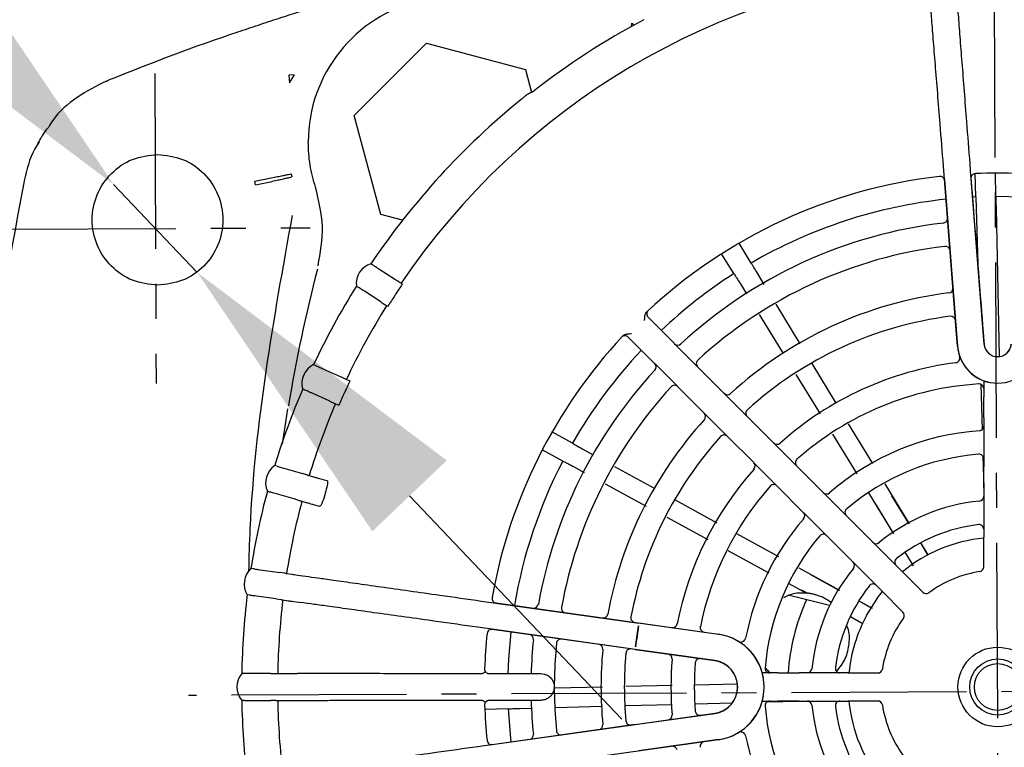
# Model space of a CAD drawing. Units: inches. Extents: x -1 to 2099, y -9 to 2961.
# Drawn here: x 1627 to 1732, y 2479 to 2556 of the extents above; entities that cross this region are included whole.
import ezdxf

# ---------------------------------------------------------------- set-up
doc = ezdxf.new("R2010")
doc.units = ezdxf.units.IN
doc.header["$MEASUREMENT"] = 0
doc.linetypes.add('CENTER', pattern=[2, 1.25, -0.25, 0.25, -0.25])
doc.layers.add('Centre', color=1, linetype='CENTER')
doc.layers.add('Dimension', color=44, linetype='Continuous')
doc.styles.get("Standard").update_dxf_attribs({"font": 'arial.ttf'})
doc.dimstyles.new('ISO-25', dxfattribs={"dimtxt": 2.5, "dimasz": 2.5, "dimexe": 1.25, "dimexo": 0.625, "dimtad": 1, "dimtxsty": 'Standard', "dimcen": 2.5, "dimadec": 0, "dimazin": 0, "dimtfac": 1, "dimtmove": 0, "dimatfit": 3, "dimfxl": 0, "dimarcsym": 0})

# ---------------------------------------------------------------- blocks, each defined once
blk = doc.blocks.new('*D15')
at = {"layer": 'Defpoints', "color": 0, "transparency": 16777216}
for p in [(1640.8, 2661.67), (1641.31, 2550.72), (1821.31, 2551.55)]:
    blk.add_point(p, dxfattribs=at)
at = {"layer": 'Dimension', "color": 0, "lineweight": -2, "transparency": 16777216}
for p, q in [((1821.26, 2561.55), (1820.75, 2672.5)), ((1641.26, 2560.72), (1640.75, 2671.67)), ((1673.8, 2661.82), (1707.81, 2661.98)), ((1787.79, 2662.35), (1760.94, 2662.23))]:
    blk.add_line(p, q, dxfattribs=at)
at = {"layer": 'Dimension', "color": 0, "transparency": 16777216}
for points in [[(1787.77, 2667.85), (1787.82, 2656.85), (1820.79, 2662.5)], [(1673.77, 2667.32), (1673.82, 2656.32), (1640.8, 2661.67)]]:
    blk.add_solid(points, dxfattribs=at)
at = {"layer": 'Dimension', "color": 0, "transparency": 16777216, "insert": (1734.38, 2662.1), "char_height": 25, "attachment_point": 5}
blk.add_mtext('G', dxfattribs=at)
blk = doc.blocks.new('*D14')
at = {"layer": 'Defpoints', "color": 0, "transparency": 16777216}
for p in [(1636.91, 2538.85), (1645.87, 2529.43)]:
    blk.add_point(p, dxfattribs=at)
at = {"layer": 'Dimension', "color": 0, "lineweight": -2, "transparency": 16777216}
for p, q in [((1513.4, 2586.66), (1591.41, 2586.66)), ((1591.41, 2586.66), (1614.16, 2562.76)), ((1645.87, 2529.43), (1636.91, 2538.85)), ((1668.61, 2505.52), (1691.36, 2481.61))]:
    blk.add_line(p, q, dxfattribs=at)
at = {"layer": 'Dimension', "color": 0, "transparency": 16777216}
for points in [[(1618.15, 2566.55), (1610.18, 2558.96), (1636.91, 2538.85)], [(1672.6, 2509.31), (1664.63, 2501.73), (1645.87, 2529.43)]]:
    blk.add_solid(points, dxfattribs=at)
at = {"layer": 'Dimension', "color": 0, "transparency": 16777216, "insert": (1544.91, 2615.13), "char_height": 25, "attachment_point": 5}
blk.add_mtext('∅13', dxfattribs=at)

msp = doc.modelspace()

# ---------------------------------------------------------------- linework, layer by layer
at = {"color": 7, "linetype": 'Continuous', "lineweight": 25}
for p, q in [((1692.39, 2555.77), (1692.44, 2556.13)), ((1692.44, 2556.13), (1692.59, 2555.89)), ((1662.68, 2546.24), (1670.44, 2553.99)), ((1670.44, 2553.99), (1681.04, 2551.15)), ((1681.04, 2551.15), (1681.69, 2548.71)), ((1656.26, 2550.6), (1655.69, 2550.56)), ((1655.69, 2550.56), (1655.75, 2549.72)), ((1655.75, 2549.72), (1656.27, 2550.6)), ((1665.52, 2535.64), (1662.68, 2546.24)), ((1725.81, 2540.82), (1725.81, 2540.84)), ((1727.22, 2522.83), (1725.81, 2540.82)), ((1728.63, 2541.06), (1728.63, 2541.04)), ((1728.63, 2541.04), (1728.68, 2540.33)), ((1728.68, 2540.33), (1728.75, 2539.47)), ((1627.33, 2539.23), (1627.28, 2539.01)), ((1652.1, 2538.8), (1652.02, 2539.21)), ((1655.94, 2539.98), (1656.01, 2539.65)), ((1725.91, 2539.37), (1727.21, 2522.83)), ((1725.93, 2539.25), (1727.31, 2521.54)), ((1728.75, 2539.47), (1730.04, 2523.06)), ((1729.27, 2537.51), (1729.21, 2540.01)), ((1731.44, 2537.56), (1731.38, 2540.06)), ((1729.27, 2537.51), (1728.92, 2537.49)), ((1734.32, 2537.49), (1731.44, 2537.56)), ((1729.32, 2536.23), (1729.48, 2530.35)), ((1731.45, 2536.28), (1731.79, 2520.43)), ((1667.85, 2535.02), (1665.52, 2535.64)), ((1705.22, 2530.44), (1703.92, 2532.58)), ((1703.36, 2529.31), (1702.05, 2531.44)), ((1658.81, 2530.13), (1658.81, 2530.13)), ((1665.32, 2529.82), (1665.32, 2529.81)), ((1665.32, 2529.81), (1667.09, 2528.67)), ((1667.09, 2528.67), (1667.09, 2528.67)), ((1705.86, 2529.34), (1706.57, 2528.16)), ((1704.05, 2528.23), (1704.7, 2527.16)), ((1665.53, 2526.27), (1663.77, 2527.42)), ((1663.77, 2527.42), (1663.77, 2527.42)), ((1665.54, 2526.27), (1665.53, 2526.27)), ((1707.87, 2526.02), (1710.44, 2521.79)), ((1694.17, 2524.63), (1696.38, 2522.42)), ((1706.08, 2524.92), (1708.63, 2520.75)), ((1694.26, 2520.29), (1692.04, 2522.51)), ((1697.61, 2521.19), (1696.38, 2522.42)), ((1727.31, 2521.54), (1727.21, 2522.83)), ((1727.33, 2521.54), (1727.22, 2522.83)), ((1730.04, 2523.06), (1730.15, 2521.76)), ((1698.86, 2519.94), (1697.61, 2521.19)), ((1730.16, 2521.76), (1730.15, 2521.76)), ((1694.26, 2520.29), (1695.49, 2519.07)), ((1658.6, 2519.44), (1658.33, 2519.56)), ((1659.25, 2519.15), (1659.26, 2519.15)), ((1659.26, 2519.15), (1661.18, 2518.28)), ((1695.49, 2519.07), (1696.74, 2517.82)), ((1700.08, 2518.71), (1698.86, 2519.94)), ((1711.72, 2519.68), (1714.29, 2515.43)), ((1661.18, 2518.28), (1661.18, 2518.28)), ((1661.68, 2518.06), (1661.18, 2518.28)), ((1661.84, 2517.99), (1662.21, 2517.82)), ((1700.08, 2518.71), (1701.69, 2517.11)), ((1710, 2518.52), (1712.59, 2514.29)), ((1657.43, 2516.84), (1657.16, 2516.96)), ((1662.21, 2517.82), (1662.21, 2517.82)), ((1696.74, 2517.82), (1697.96, 2516.59)), ((1702.92, 2515.88), (1701.69, 2517.11)), ((1729.82, 2517.45), (1729.95, 2512.63)), ((1730.12, 2517.83), (1730.12, 2516.13)), ((1658.09, 2516.54), (1658.08, 2516.54)), ((1660.01, 2515.68), (1658.09, 2516.54)), ((1699.57, 2514.99), (1697.96, 2516.59)), ((1704.17, 2514.63), (1702.92, 2515.88)), ((1730.12, 2513.86), (1730.12, 2516.13)), ((1654.99, 2511.04), (1655.57, 2514.84)), ((1655.57, 2514.84), (1655.57, 2514.84)), ((1660.01, 2515.68), (1660.5, 2515.45)), ((1660.01, 2515.68), (1660.01, 2515.68)), ((1660.67, 2515.38), (1661.04, 2515.21)), ((1661.04, 2515.21), (1661.04, 2515.21)), ((1699.57, 2514.99), (1700.79, 2513.76)), ((1705.39, 2513.41), (1704.17, 2514.63)), ((1730.12, 2513.86), (1730.12, 2512.12)), ((1700.79, 2513.76), (1702.05, 2512.51)), ((1705.39, 2513.41), (1707, 2511.8)), ((1715.62, 2513.23), (1718.2, 2508.99)), ((1686.06, 2511.16), (1683.87, 2512.36)), ((1702.05, 2512.51), (1703.27, 2511.28)), ((1708.23, 2510.57), (1707, 2511.8)), ((1713.93, 2512.12), (1716.54, 2507.86)), ((1730.12, 2512.12), (1730.12, 2510.35)), ((1704.88, 2509.68), (1703.27, 2511.28)), ((1685.02, 2509.25), (1682.82, 2510.45)), ((1687.18, 2510.53), (1688.27, 2509.92)), ((1704.88, 2509.68), (1706.1, 2508.45)), ((1709.48, 2509.32), (1708.23, 2510.57)), ((1730.03, 2509.75), (1730.12, 2506.39)), ((1730.12, 2510.35), (1730.12, 2508.61)), ((1654.44, 2508.68), (1654.16, 2508.76)), ((1686.16, 2508.66), (1687.33, 2508.02)), ((1690.56, 2508.67), (1694.89, 2506.29)), ((1710.71, 2508.09), (1709.48, 2509.32)), ((1730.12, 2506.33), (1730.12, 2508.61)), ((1655.13, 2508.48), (1655.14, 2508.48)), ((1655.14, 2508.48), (1657.16, 2507.9)), ((1657.16, 2507.9), (1657.16, 2507.9)), ((1657.68, 2507.75), (1657.16, 2507.9)), ((1657.86, 2507.7), (1658.43, 2507.53)), ((1706.1, 2508.45), (1707.36, 2507.2)), ((1710.71, 2508.09), (1712.32, 2506.48)), ((1730.12, 2507.65), (1730.1, 2508.4)), ((1659.77, 2507.15), (1659.77, 2507.15)), ((1689.58, 2506.8), (1693.97, 2504.42)), ((1707.36, 2507.2), (1708.58, 2505.97)), ((1713.54, 2505.26), (1712.32, 2506.48)), ((1719.52, 2506.81), (1722.13, 2502.51)), ((1653.65, 2505.93), (1653.37, 2506.01)), ((1656.37, 2505.15), (1654.35, 2505.73)), ((1654.35, 2505.73), (1654.35, 2505.73)), ((1659.57, 2505.82), (1659.52, 2505.64)), ((1710.19, 2504.36), (1708.58, 2505.97)), ((1717.78, 2505.83), (1720.46, 2501.47)), ((1720.26, 2505.51), (1722.03, 2502.62)), ((1730.12, 2506.33), (1730.12, 2504.6)), ((1656.38, 2505.15), (1656.37, 2505.15)), ((1656.38, 2505.15), (1656.9, 2505)), ((1657.07, 2504.95), (1657.64, 2504.79)), ((1658.98, 2504.4), (1658.98, 2504.4)), ((1697.08, 2505.09), (1701.53, 2502.64)), ((1710.19, 2504.36), (1711.42, 2503.14)), ((1714.8, 2504), (1713.54, 2505.26)), ((1720.4, 2501.62), (1718.63, 2504.52)), ((1730.12, 2504.6), (1730.12, 2502.81)), ((1696.17, 2503.23), (1700.56, 2500.85)), ((1716.02, 2502.78), (1714.8, 2504)), ((1711.42, 2503.14), (1712.68, 2501.88)), ((1716.02, 2502.78), (1717.64, 2501.16)), ((1730.12, 2502.81), (1730.12, 2501.08)), ((1703.63, 2501.49), (1708.13, 2499.02)), ((1712.68, 2501.88), (1713.9, 2500.66)), ((1718.86, 2499.94), (1717.64, 2501.16)), ((1715.52, 2499.04), (1713.9, 2500.66)), ((1723.34, 2500.48), (1724.12, 2499.2)), ((1723.43, 2500.37), (1724.14, 2499.19)), ((1730.12, 2497.91), (1730.12, 2501.08)), ((1702.72, 2499.67), (1707.11, 2497.29)), ((1715.52, 2499.04), (1716.74, 2497.82)), ((1720.13, 2498.67), (1718.86, 2499.94)), ((1722.48, 2498.2), (1721.7, 2499.48)), ((1721.74, 2499.37), (1722.56, 2498.04)), ((1721.35, 2497.45), (1720.13, 2498.67)), ((1651.91, 2497.71), (1651.62, 2497.75)), ((1652.62, 2497.61), (1652.62, 2497.6)), ((1652.62, 2497.6), (1654.7, 2497.31)), ((1654.7, 2497.31), (1654.71, 2497.31)), ((1655.25, 2497.24), (1654.71, 2497.31)), ((1655.42, 2497.21), (1656.02, 2497.13)), ((1710.3, 2497.83), (1714.68, 2495.42)), ((1711.56, 2497.1), (1714.54, 2495.47)), ((1716.74, 2497.82), (1718.01, 2496.55)), ((1721.35, 2497.45), (1723.59, 2495.21)), ((1709.23, 2496.14), (1711.14, 2495.11)), ((1718.01, 2496.55), (1719.23, 2495.33)), ((1651.51, 2494.88), (1651.22, 2494.92)), ((1654.31, 2494.49), (1652.22, 2494.78)), ((1652.22, 2494.78), (1652.22, 2494.78)), ((1713.62, 2493.8), (1709.16, 2494.88)), ((1711.22, 2495.1), (1710.64, 2495.42)), ((1721.47, 2493.08), (1719.23, 2495.33)), ((1654.31, 2494.48), (1654.31, 2494.49)), ((1654.31, 2494.48), (1654.85, 2494.41)), ((1655.03, 2494.38), (1655.62, 2494.3)), ((1676.3, 2494.26), (1676.32, 2494.26)), ((1676.32, 2494.26), (1693.19, 2491.89)), ((1677.88, 2494.06), (1701.71, 2490.71)), ((1716.74, 2494.27), (1718.05, 2493.55)), ((1716.89, 2494.21), (1718.16, 2493.51)), ((1692.83, 2489.36), (1693.15, 2491.62)), ((1701.71, 2490.69), (1693.19, 2491.89)), ((1717.14, 2491.87), (1715.82, 2492.59)), ((1715.91, 2492.52), (1717.13, 2491.86)), ((1675.92, 2491.46), (1675.9, 2491.46)), ((1676.63, 2491.36), (1675.92, 2491.46)), ((1677.48, 2491.24), (1676.63, 2491.36)), ((1692.8, 2489.09), (1677.48, 2491.24)), ((1692.8, 2489.07), (1677.48, 2491.23)), ((1692.8, 2489.09), (1701.31, 2487.89)), ((1701.31, 2487.88), (1692.8, 2489.07)), ((1701.31, 2487.89), (1701.31, 2487.88)), ((1650.92, 2486.49), (1650.63, 2486.49)), ((1650.92, 2486.49), (1650.94, 2486.49)), ((1651.65, 2486.49), (1651.64, 2486.49)), ((1653.75, 2486.49), (1651.65, 2486.49)), ((1653.75, 2486.49), (1653.75, 2486.49)), ((1653.75, 2486.49), (1654.29, 2486.49)), ((1654.29, 2486.49), (1654.47, 2486.49)), ((1654.47, 2486.49), (1655.07, 2486.49)), ((1655.07, 2486.49), (1656.58, 2486.49)), ((1675.57, 2486.48), (1675.56, 2486.48)), ((1676.29, 2486.48), (1675.57, 2486.48)), ((1677.15, 2486.49), (1682.69, 2486.49)), ((1708.06, 2486.56), (1706.41, 2486.56)), ((1708.06, 2486.56), (1710.35, 2486.56)), ((1712.08, 2486.56), (1710.35, 2486.56)), ((1713.87, 2486.56), (1712.08, 2486.56)), ((1715.6, 2486.56), (1713.87, 2486.56)), ((1715.6, 2486.56), (1718.77, 2486.56)), ((1699.22, 2485.3), (1703.71, 2485.4)), ((1684.2, 2484.98), (1689.29, 2485.09)), ((1691.78, 2485.14), (1696.74, 2485.25)), ((1650.92, 2483.63), (1650.63, 2483.63)), ((1650.92, 2483.63), (1650.94, 2483.63)), ((1651.64, 2483.63), (1651.65, 2483.63)), ((1651.65, 2483.63), (1653.75, 2483.63)), ((1654.29, 2483.63), (1653.75, 2483.63)), ((1653.75, 2483.63), (1653.75, 2483.63)), ((1654.29, 2483.63), (1654.47, 2483.63)), ((1654.47, 2483.63), (1655.07, 2483.63)), ((1655.07, 2483.63), (1656.58, 2483.63)), ((1675.56, 2483.65), (1675.57, 2483.65)), ((1675.57, 2483.65), (1676.29, 2483.65)), ((1682.69, 2483.63), (1677.15, 2483.63)), ((1691.78, 2483.07), (1696.74, 2483.2)), ((1699.22, 2483.27), (1703.2, 2483.37)), ((1706.41, 2483.56), (1708.06, 2483.56)), ((1706.93, 2483.47), (1710.29, 2483.56)), ((1710.35, 2483.56), (1708.06, 2483.56)), ((1709.03, 2483.56), (1708.27, 2483.54)), ((1710.35, 2483.56), (1712.08, 2483.56)), ((1712.08, 2483.56), (1713.87, 2483.56)), ((1713.87, 2483.56), (1715.6, 2483.56)), ((1718.77, 2483.56), (1715.6, 2483.56)), ((1679.17, 2482.71), (1676.67, 2482.65)), ((1680.45, 2482.77), (1681.69, 2482.8)), ((1684.2, 2482.87), (1689.3, 2483)), ((1692.8, 2481.05), (1701.31, 2482.25)), ((1692.8, 2481.03), (1701.31, 2482.23)), ((1701.31, 2482.23), (1701.31, 2482.25)), ((1677.48, 2478.9), (1692.8, 2481.05)), ((1692.8, 2481.03), (1677.48, 2478.88)), ((1701.71, 2479.41), (1677.88, 2476.07)), ((1701.7, 2479.43), (1693.19, 2478.23)), ((1675.92, 2478.66), (1675.9, 2478.66)), ((1676.63, 2478.76), (1675.92, 2478.66)), ((1677.48, 2478.88), (1676.63, 2478.76))]:
    msp.add_line(p, q, dxfattribs=at)
at = {"color": 7, "linetype": 'Continuous', "lineweight": 25, "flags": 128}
for points in [[(1664.72, 2530.21), (1664.65, 2530.25), (1664.47, 2530.37)], [(1662.92, 2527.97), (1662.98, 2527.93), (1663.16, 2527.81)], [(1667.7, 2528.28), (1667.77, 2528.23), (1667.83, 2528.19)], [(1666.28, 2525.79), (1666.22, 2525.83), (1666.14, 2525.88)], [(1730.06, 2523.06), (1730.14, 2522.06), (1730.16, 2521.76)], [(1658.6, 2519.44), (1658.6, 2519.44), (1658.6, 2519.44), (1658.6, 2519.44), (1658.6, 2519.44), (1658.61, 2519.44), (1658.61, 2519.44), (1658.61, 2519.44), (1658.61, 2519.44)], [(1661.68, 2518.06), (1661.71, 2518.05), (1661.74, 2518.03), (1661.77, 2518.02), (1661.79, 2518.01), (1661.81, 2518), (1661.83, 2517.99), (1661.84, 2517.99), (1661.84, 2517.99)], [(1657.43, 2516.84), (1657.43, 2516.84), (1657.43, 2516.84), (1657.43, 2516.83), (1657.43, 2516.83), (1657.43, 2516.83), (1657.44, 2516.83), (1657.44, 2516.83), (1657.44, 2516.83)], [(1660.5, 2515.45), (1660.54, 2515.44), (1660.57, 2515.42), (1660.6, 2515.41), (1660.62, 2515.4), (1660.64, 2515.39), (1660.65, 2515.39), (1660.66, 2515.38), (1660.67, 2515.38)], [(1657.68, 2507.75), (1657.72, 2507.74), (1657.76, 2507.73), (1657.78, 2507.72), (1657.81, 2507.71), (1657.83, 2507.71), (1657.84, 2507.7), (1657.85, 2507.7), (1657.86, 2507.7)], [(1658.43, 2507.53), (1658.46, 2507.52), (1658.54, 2507.5), (1658.65, 2507.47), (1658.8, 2507.43), (1658.98, 2507.38), (1659.21, 2507.31), (1659.47, 2507.24), (1659.77, 2507.15)], [(1656.9, 2505), (1656.93, 2504.99), (1656.97, 2504.98), (1657, 2504.97), (1657.02, 2504.96), (1657.04, 2504.96), (1657.05, 2504.95), (1657.06, 2504.95), (1657.07, 2504.95)], [(1657.64, 2504.79), (1657.68, 2504.78), (1657.75, 2504.76), (1657.86, 2504.72), (1658.01, 2504.68), (1658.2, 2504.63), (1658.42, 2504.56), (1658.68, 2504.49), (1658.98, 2504.4)], [(1655.25, 2497.24), (1655.29, 2497.23), (1655.32, 2497.23), (1655.35, 2497.22), (1655.37, 2497.22), (1655.39, 2497.22), (1655.41, 2497.22), (1655.42, 2497.21), (1655.42, 2497.21)], [(1656.02, 2497.13), (1656.05, 2497.13), (1656.13, 2497.11), (1656.26, 2497.1), (1656.42, 2497.07), (1656.63, 2497.04), (1656.88, 2497.01), (1657.17, 2496.97), (1657.51, 2496.92)], [(1717.57, 2492.73), (1718.87, 2494.73), (1719.29, 2495.27)], [(1654.85, 2494.41), (1654.89, 2494.4), (1654.92, 2494.4), (1654.95, 2494.39), (1654.98, 2494.39), (1655, 2494.39), (1655.01, 2494.38), (1655.02, 2494.38), (1655.03, 2494.38)], [(1655.62, 2494.3), (1655.65, 2494.29), (1655.74, 2494.28), (1655.86, 2494.26), (1656.03, 2494.24), (1656.23, 2494.21), (1656.48, 2494.18), (1656.78, 2494.14), (1657.11, 2494.09)], [(1679.45, 2490.95), (1679.2, 2488.05), (1679.14, 2486.49)], [(1679.17, 2482.71), (1679.41, 2479.56), (1679.45, 2479.17)]]:
    msp.add_lwpolyline(points, dxfattribs=at)
at = {"color": 7, "linetype": 'Continuous', "lineweight": 25}
for radius in [4.26, 3, 2.5]:
    msp.add_circle((1731.62, 2485.06), radius, dxfattribs=at)
for centre, radius, start, end in [((1731.62, 2485.06), 77.15, 95.3614, 145.9376), ((1673.28, 2543.4), 15.52, 103.0351, 180), ((1731.62, 2485.06), 80.86, 117.9615, 128.0385), ((1731.62, 2315.75), 252.88, 108.7824, 112.1316), ((1731.62, 2485.06), 81, 129.0823, 145.9887), ((1731.62, 2485.06), 55, 96.5137, 133.0379), ((1725.43, 2539.21), 0.5, 4.4529, 96.5137), ((1729.25, 2539.51), 0.5, 92.4863, 124.5569), ((1731.62, 2485.06), 55, 87.5142, 92.4863), ((1900.62, 2485.06), 278.61, 168.8341, 191.1659), ((1658.54, 2538.54), 0.0135, 105.6596, 110.1962), ((1731.62, 2485.06), 52.5, 96.0463, 120.1868), ((1725.74, 2535.22), 0.5, 276.677, 352.2849), ((1731.62, 2485.06), 50, 96.677, 132.7303), ((1731.62, 2485.06), 47.5, 96.8428, 132.5611), ((1726.02, 2531.73), 0.5, 15.0413, 96.8428), ((1833.62, 2485.06), 180.52, 165.6503, 170.3997), ((1665.15, 2528.22), 2.25, 107.5491, 186.4509), ((1731.62, 2485.06), 52.5, 122.5673, 133.3628), ((1731.62, 2485.06), 81, 148.0113, 154.7887), ((1726.33, 2527.74), 0.5, 277.0652, 356.2738), ((1731.62, 2485.06), 76.98, 146.8692, 147.1308), ((1731.62, 2485.06), 42.5, 97.0652, 132.3341), ((1731.62, 2485.06), 77.15, 148.0624, 154.7382), ((1694.52, 2524.99), 0.5, 132.8969, 225), ((1731.62, 2485.06), 40, 97.2969, 132.0977), ((1726.6, 2524.24), 0.5, 9.9521, 97.2969), ((1731.62, 2485.06), 55, 136.9621, 169.9709), ((1691.69, 2522.16), 0.5, 45, 137.1031), ((1697.35, 2522.16), 0.5, 225, 312.7303), ((1731.62, 2521.88), 4.32, 184.5249, 256.6107), ((1731.62, 2521.88), 4.3, 184.5279, 355.5279), ((1731.62, 2521.88), 1.47, 184.5814, 355.5584), ((1731.62, 2521.88), 1.46, 184.5814, 355.5736), ((1731.62, 2485.06), 52.5, 136.6372, 150.1868), ((1727.07, 2520.27), 0.5, 277.3499, 19.5213), ((1659.33, 2517.55), 2.25, 116.3491, 195.2509), ((1694.52, 2519.33), 0.5, 317.2697, 45), ((1699.83, 2519.68), 0.5, 132.5611, 225), ((1731.62, 2485.06), 35, 97.3499, 131.7704), ((1731.62, 2485.06), 50, 137.2697, 169.8101), ((1731.62, 2485.06), 81, 156.8113, 162.9887), ((1731.62, 2485.06), 47.5, 137.4389, 169.6469), ((1697, 2516.85), 0.5, 45, 137.4389), ((1731.62, 2485.06), 32.5, 93.5833, 131.4167), ((1729.62, 2517), 0.5, 0, 93.5833), ((1731.62, 2485.06), 76.74, 155.6687, 155.9313), ((1702.66, 2516.85), 0.5, 225, 312.3341), ((1731.62, 2485.06), 77.15, 156.8618, 162.9382), ((1699.83, 2514.02), 0.5, 317.6659, 45), ((1705.14, 2514.37), 0.5, 132.0977, 225), ((1731.62, 2485.06), 42.5, 137.6659, 169.4279), ((1729.62, 2512.99), 0.5, 274.096, 0), ((1731.62, 2485.06), 40, 137.9023, 169.1998), ((1702.31, 2511.54), 0.5, 45, 137.9023), ((1731.62, 2485.06), 27.5, 94.096, 130.904), ((1707.97, 2511.54), 0.5, 225, 311.7704), ((1731.62, 2485.06), 25, 94.6824, 130.3176), ((1729.62, 2509.48), 0.5, 0, 94.6824), ((1655.44, 2506.91), 2.25, 124.5491, 203.4509), ((1654.34, 2508.29), 0.399, 72.9124, 75.1045), ((1731.62, 2485.06), 52.5, 152.5662, 170.4395), ((1705.14, 2508.71), 0.5, 318.2296, 45), ((1710.45, 2509.06), 0.5, 131.4167, 225), ((1731.62, 2485.06), 35, 138.2296, 168.884), ((1731.62, 2485.06), 32.5, 138.5833, 168.5428), ((1707.62, 2506.23), 0.5, 45, 138.5833), ((1731.62, 2485.06), 81, 165.0113, 170.9887), ((1654.19, 2507.76), 1.91, 253.6717, 254.1301), ((1713.28, 2506.22), 0.5, 225, 310.904), ((1729.62, 2505.46), 0.5, 275.5987, 0), ((1731.62, 2485.06), 77.15, 165.0618, 170.9382), ((1731.62, 2485.06), 20, 95.5987, 129.4013), ((1710.45, 2503.4), 0.5, 319.096, 45), ((1715.76, 2503.74), 0.5, 130.3176, 225), ((1731.62, 2485.06), 27.5, 139.096, 169.0737), ((1731.62, 2485.06), 17.5, 96.7563, 128.2437), ((1729.62, 2501.94), 0.5, 0, 96.7563), ((1731.62, 2485.06), 25, 139.6824, 175.3176), ((1712.94, 2500.91), 0.5, 45, 139.6824), ((1718.6, 2500.9), 0.5, 225, 309.4013), ((1731.62, 2485.06), 16, 95.3794, 129.6206), ((1715.77, 2498.07), 0.5, 320.5987, 45), ((1721.09, 2498.41), 0.5, 128.2437, 225), ((1653.14, 2496.09), 2.25, 132.5491, 211.4509), ((1651.23, 2492.89), 4.87, 81.8431, 82.0231), ((1731.62, 2485.06), 20, 140.5987, 174.4013), ((1731.62, 2485.06), 12.5, 98.8499, 126.1501), ((1729.62, 2497.91), 0.5, 278.8499, 0), ((1731.62, 2485.06), 17.5, 141.7563, 173.2437), ((1718.26, 2495.59), 0.5, 45, 141.7563), ((1731.62, 2485.06), 81, 173.0113, 178.9887), ((1653.28, 2507.25), 12.5, 261.8667, 261.9365), ((1710.72, 2490.13), 5, 84.2302, 85.2089), ((1710.72, 2490.13), 5, 52.4341, 72.4176), ((1723.95, 2495.56), 0.5, 225, 306.1501), ((1731.62, 2485.06), 77.15, 173.0618, 178.9382), ((1677.95, 2494.55), 0.5, 169.9709, 262), ((1681.91, 2494), 0.5, 262, 349.8101), ((1731.62, 2485.06), 22.5, 155.4883, 176.1774), ((1685.38, 2493.51), 0.5, 169.6469, 262), ((1689.35, 2492.95), 0.5, 262, 349.4279), ((1731.62, 2485.06), 16, 151.3763, 174.6206), ((1721.12, 2492.73), 0.5, 323.8499, 45), ((1692.82, 2492.46), 0.5, 169.1998, 262), ((1575.68, 2506.98), 118.47, 351.4492, 352.5516), ((1810.33, 2474), 118.5, 171.4494, 172.5515), ((1696.78, 2491.91), 0.5, 262, 348.884), ((1731.62, 2485.06), 12.5, 143.8499, 171.1501), ((1731.62, 2485.06), 55, 174.0291, 177.9709), ((1677.41, 2490.73), 0.5, 140.9709, 174.0291), ((1681.38, 2490.17), 0.5, 354.1899, 82), ((1700.25, 2491.42), 0.5, 168.5428, 262), ((1700.91, 2485.06), 5.69, 277.9789, 81.9789), ((1700.91, 2485.06), 5.7, 10.0994, 82), ((1731.62, 2485.06), 50, 174.1899, 178.3615), ((1731.62, 2485.06), 47.5, 174.3531, 178.7159), ((1684.84, 2489.69), 0.5, 82, 174.3531), ((1688.81, 2489.13), 0.5, 354.5721, 82), ((1704.12, 2490.37), 0.5, 238.8312, 349.0737), ((1731.62, 2485.06), 42.5, 174.5721, 185.4279), ((1731.62, 2485.06), 40, 174.8002, 185.1998), ((1692.28, 2488.64), 0.5, 82, 174.8002), ((1696.24, 2488.08), 0.5, 355.116, 82), ((1731.62, 2485.06), 35, 175.116, 184.884), ((1731.62, 2485.06), 32.5, 175.4572, 184.5428), ((1699.72, 2487.6), 0.5, 82, 175.4572), ((1700.91, 2485.06), 2.86, 277.9633, 81.958), ((1700.91, 2485.06), 2.84, 277.9657, 81.958), ((1652.37, 2485.06), 2.25, 140.5491, 219.4509), ((1677.15, 2486.99), 0.5, 177.9709, 224.8231), ((1707.2, 2487.06), 0.5, 175.3176, 270), ((1711.21, 2487.06), 0.5, 270, 354.4013), ((1714.73, 2487.06), 0.5, 173.2437, 270), ((1718.77, 2487.06), 0.5, 270, 351.1501), ((1731.62, 2485.06), 81, 181.0113, 186.9887), ((1731.62, 2485.06), 77.15, 181.0618, 186.9382), ((1677.15, 2483.13), 0.5, 135.1769, 182.0291), ((1731.62, 2485.06), 50, 181.6385, 185.8101), ((1731.62, 2485.06), 47.5, 181.2841, 185.6469), ((1700.91, 2485.06), 5.7, 277.9829, 349.9006), ((1707.2, 2483.06), 0.5, 90, 184.6824), ((1711.21, 2483.06), 0.5, 5.5987, 90), ((1714.73, 2483.06), 0.5, 90, 186.7563), ((1731.62, 2485.06), 16, 185.3794, 219.6206), ((1718.77, 2483.06), 0.5, 8.8499, 90), ((1731.62, 2485.06), 55, 182.0291, 185.9709), ((1699.72, 2482.53), 0.5, 184.5428, 278), ((1731.62, 2485.06), 25, 184.6824, 220.3176), ((1731.62, 2485.06), 20, 185.5987, 219.4013), ((1731.62, 2485.06), 17.5, 186.7563, 218.2437), ((1731.62, 2485.06), 12.5, 188.8499, 216.1501), ((1692.28, 2481.48), 0.5, 185.1998, 278), ((1696.24, 2482.04), 0.5, 278, 4.884), ((1684.84, 2480.44), 0.5, 185.6469, 278), ((1688.81, 2480.99), 0.5, 278, 5.4279), ((1704.12, 2479.75), 0.5, 10.9263, 121.1688), ((1677.41, 2479.39), 0.5, 185.9709, 219.0291), ((1681.38, 2479.95), 0.5, 278, 5.8101), ((1700.25, 2478.71), 0.5, 98, 191.4572), ((1731.62, 2485.06), 27.5, 190.9263, 220.904), ((1696.78, 2478.22), 0.5, 11.116, 98)]:
    msp.add_arc(centre, radius, start, end, dxfattribs=at)
msp.add_ellipse((1713.96, 2473.59), major_axis=(70.74, 45.94), ratio=0.968344, start_param=1.404612, end_param=1.410417, dxfattribs=at)
for points, knots in [([(1725.81, 2540.84), (1725.69, 2542.35), (1725.48, 2545), (1725.19, 2548.64), (1724.94, 2551.72), (1724.72, 2554.49), (1724.54, 2556.75), (1724.4, 2558.53), (1724.34, 2559.35), (1724.3, 2559.76)], [0, 0, 0, 0, 0.186673, 0.329175, 0.471677, 0.614174, 0.75667, 0.878336, 1, 1, 1, 1]), ([(1727.15, 2559.98), (1727.19, 2559.57), (1727.25, 2558.76), (1727.39, 2556.97), (1727.56, 2554.71), (1727.78, 2551.94), (1728.02, 2548.86), (1728.3, 2545.23), (1728.51, 2542.57), (1728.63, 2541.06)], [0, 0, 0, 0, 0.121664, 0.24333, 0.385826, 0.528324, 0.670824, 0.813326, 1, 1, 1, 1]), ([(1650.19, 2555.17), (1650.94, 2555.42), (1652.44, 2555.93), (1654.61, 2556.64), (1656.62, 2557.3), (1657.66, 2557.64), (1658.19, 2557.81)], [0, 0, 0, 0, 0.244916, 0.493069, 0.7445, 1, 1, 1, 1]), ([(1636.14, 2549.92), (1635.07, 2549.38), (1632.93, 2548.29), (1630.85, 2546.48), (1630.07, 2545.21), (1629.92, 2544.96)], [0, 0, 0, 0, 0.44661, 0.893224, 1, 1, 1, 1]), ([(1636.14, 2549.92), (1636.15, 2549.92), (1636.18, 2549.93), (1636.22, 2549.95), (1636.27, 2549.97), (1636.3, 2549.98), (1636.33, 2550), (1636.35, 2550)], [0, 0, 0, 0, 0.102201, 0.499626, 0.584088, 0.747909, 1, 1, 1, 1]), ([(1681.34, 2548.55), (1681.33, 2548.54), (1681.29, 2548.52), (1681.14, 2548.41), (1680.93, 2548.24), (1680.72, 2548.07), (1680.59, 2547.97), (1680.55, 2547.94)], [0, 0, 0, 0, 0.223248, 0.446491, 0.670013, 0.894423, 1, 1, 1, 1]), ([(1628.75, 2543.11), (1628.86, 2543.33), (1629.02, 2543.65), (1629.23, 2543.99), (1629.49, 2544.4), (1629.72, 2544.69), (1629.92, 2544.96)], [0, 0, 0, 0, 0.337305, 0.495735, 0.541503, 1, 1, 1, 1]), ([(1628.94, 2543.41), (1628.77, 2543.16), (1627.93, 2541.91), (1627.6, 2540.42), (1627.33, 2539.23)], [0, 0, 0, 0, 0.200594, 1, 1, 1, 1]), ([(1658.53, 2538.55), (1658.31, 2539.34), (1657.86, 2540.93), (1657.79, 2542.57), (1657.76, 2543.4)], [0, 0, 0, 0, 0.500002, 1, 1, 1, 1]), ([(1641.62, 2528.06), (1640.7, 2528.17), (1638.87, 2528.38), (1636.54, 2530), (1634.98, 2532.31), (1634.43, 2535.06), (1634.98, 2537.81), (1636.54, 2540.13), (1638.87, 2541.75), (1640.7, 2541.96), (1641.62, 2542.06)], [0, 0, 0, 0, 0.125001, 0.25, 0.375, 0.5, 0.625, 0.75, 0.874999, 1, 1, 1, 1]), ([(1641.62, 2542.06), (1642.53, 2541.96), (1644.36, 2541.75), (1646.69, 2540.13), (1648.25, 2537.81), (1648.8, 2535.06), (1648.25, 2532.31), (1646.69, 2530), (1644.36, 2528.38), (1642.53, 2528.17), (1641.62, 2528.06)], [0, 0, 0, 0, 0.124999, 0.25, 0.374999, 0.5, 0.625, 0.749999, 0.875001, 1, 1, 1, 1]), ([(1652.02, 2539.21), (1652.5, 2539.31), (1653.25, 2539.45), (1654.15, 2539.63), (1654.77, 2539.75), (1655.28, 2539.85), (1655.78, 2539.95), (1655.88, 2539.97), (1655.94, 2539.98)], [0, 0, 0, 0, 0.239809, 0.368584, 0.499997, 0.631406, 0.760181, 1, 1, 1, 1]), ([(1652.1, 2538.8), (1652.58, 2538.91), (1653.33, 2539.07), (1654.23, 2539.26), (1654.85, 2539.4), (1655.35, 2539.51), (1655.85, 2539.62), (1655.94, 2539.64), (1656.01, 2539.65)], [0, 0, 0, 0, 0.239813, 0.368586, 0.499996, 0.631406, 0.760181, 1, 1, 1, 1]), ([(1728.97, 2539.92), (1728.97, 2539.92), (1728.94, 2539.91), (1728.91, 2539.88), (1728.86, 2539.82), (1728.78, 2539.71), (1728.75, 2539.6), (1728.75, 2539.52), (1728.75, 2539.49), (1728.75, 2539.48), (1728.75, 2539.47), (1728.75, 2539.47), (1728.75, 2539.47)], [0, 0, 0, 0, 0.0145368, 0.1098557, 0.1675481, 0.390093, 0.8106626, 0.9632557, 0.9788781, 0.9908208, 0.9984218, 1, 1, 1, 1]), ([(1728.75, 2539.47), (1728.78, 2539.14), (1728.91, 2537.48), (1729.35, 2532.01), (1729.76, 2526.87), (1730.06, 2523.06)], [0, 0, 0, 0, 0.060733, 0.303661, 1, 1, 1, 1]), ([(1658.81, 2530.13), (1659.07, 2531.54), (1659.58, 2534.37), (1658.88, 2537.16), (1658.53, 2538.55)], [0, 0, 0, 0, 0.499999, 1, 1, 1, 1]), ([(1729.27, 2537.51), (1729.27, 2537.49), (1729.28, 2537.46), (1729.29, 2537.2), (1729.3, 2536.82), (1729.32, 2536.47), (1729.32, 2536.27), (1729.32, 2536.23)], [0, 0, 0, 0, 0.236706, 0.473424, 0.710085, 0.946747, 1, 1, 1, 1]), ([(1731.44, 2537.56), (1731.44, 2537.56), (1731.44, 2537.56), (1731.44, 2537.5), (1731.43, 2537.25), (1731.44, 2536.87), (1731.44, 2536.52), (1731.45, 2536.32), (1731.45, 2536.28)], [0, 0, 0, 0, 0.000883, 0.237694, 0.474049, 0.710716, 0.947387, 1, 1, 1, 1]), ([(1656.03, 2535.53), (1655.03, 2529.98), (1653.02, 2518.87), (1651.6, 2506.12), (1651.4, 2498.97), (1651.36, 2497.47)], [0, 0, 0, 0, 0.441111, 0.882223, 1, 1, 1, 1]), ([(1664.72, 2530.21), (1664.75, 2530.19), (1664.81, 2530.15), (1665.15, 2529.93), (1665.32, 2529.82)], [0, 0, 0, 0, 0.480922, 1, 1, 1, 1]), ([(1705.22, 2530.44), (1705.22, 2530.44), (1705.21, 2530.44), (1705.24, 2530.39), (1705.36, 2530.17), (1705.56, 2529.84), (1705.74, 2529.54), (1705.84, 2529.37), (1705.86, 2529.34)], [0, 0, 0, 0, 0.000883, 0.237697, 0.474046, 0.710715, 0.947391, 1, 1, 1, 1]), ([(1667.7, 2528.28), (1667.67, 2528.29), (1667.61, 2528.33), (1667.27, 2528.55), (1667.09, 2528.67)], [0, 0, 0, 0, 0.480483, 1, 1, 1, 1]), ([(1703.36, 2529.31), (1703.37, 2529.29), (1703.39, 2529.27), (1703.53, 2529.05), (1703.73, 2528.73), (1703.92, 2528.43), (1704.03, 2528.26), (1704.05, 2528.23)], [0, 0, 0, 0, 0.236704, 0.473418, 0.710084, 0.946744, 1, 1, 1, 1]), ([(1663.77, 2527.42), (1663.6, 2527.53), (1663.26, 2527.75), (1663.2, 2527.79), (1663.16, 2527.81)], [0, 0, 0, 0, 0.480932, 1, 1, 1, 1]), ([(1667.83, 2528.19), (1667.83, 2528.18), (1667.83, 2528.17), (1667.79, 2528.11), (1667.71, 2527.99), (1667.49, 2527.66), (1667.29, 2527.36), (1667.15, 2527.14)], [0, 0, 0, 0, 0.0813992, 0.1624157, 0.2772296, 0.4601228, 1, 1, 1, 1]), ([(1666.96, 2526.84), (1666.83, 2526.64), (1666.66, 2526.38), (1666.46, 2526.08), (1666.37, 2525.93), (1666.31, 2525.84), (1666.28, 2525.79), (1666.28, 2525.79), (1666.28, 2525.79)], [0, 0, 0, 0, 0.478514, 0.621872, 0.766076, 0.860867, 0.94094, 1, 1, 1, 1]), ([(1665.54, 2526.27), (1665.7, 2526.16), (1666.04, 2525.94), (1666.11, 2525.9), (1666.14, 2525.88)], [0, 0, 0, 0, 0.480477, 1, 1, 1, 1]), ([(1693.79, 2524.3), (1693.79, 2524.3), (1693.8, 2524.45), (1693.8, 2524.7), (1693.89, 2525.04), (1694.02, 2525.2), (1694.08, 2525.26)], [0, 0, 0, 0, 0.004343, 0.418824, 0.753389, 1, 1, 1, 1]), ([(1691.42, 2522.6), (1691.48, 2522.65), (1691.63, 2522.78), (1691.97, 2522.87), (1692.23, 2522.88), (1692.38, 2522.89), (1692.38, 2522.89)], [0, 0, 0, 0, 0.246609, 0.58118, 0.995658, 1, 1, 1, 1]), ([(1658.61, 2519.44), (1658.66, 2519.42), (1658.75, 2519.38), (1659.08, 2519.23), (1659.25, 2519.15)], [0, 0, 0, 0, 0.453332, 1, 1, 1, 1]), ([(1662.21, 2517.82), (1662.21, 2517.81), (1662.2, 2517.8), (1662.17, 2517.72), (1662.1, 2517.56), (1661.93, 2517.21), (1661.79, 2516.9), (1661.69, 2516.68)], [0, 0, 0, 0, 0.085545, 0.170544, 0.297544, 0.508709, 1, 1, 1, 1]), ([(1658.08, 2516.54), (1657.91, 2516.62), (1657.58, 2516.77), (1657.48, 2516.81), (1657.44, 2516.83)], [0, 0, 0, 0, 0.546663, 1, 1, 1, 1]), ([(1661.55, 2516.36), (1661.45, 2516.14), (1661.33, 2515.86), (1661.18, 2515.52), (1661.11, 2515.37), (1661.06, 2515.27), (1661.04, 2515.22), (1661.04, 2515.22), (1661.04, 2515.21)], [0, 0, 0, 0, 0.486186, 0.63311, 0.780941, 0.876629, 0.95763, 1, 1, 1, 1]), ([(1686.06, 2511.16), (1686.06, 2511.16), (1686.06, 2511.16), (1686.12, 2511.12), (1686.34, 2510.99), (1686.68, 2510.8), (1686.98, 2510.63), (1687.15, 2510.54), (1687.18, 2510.53)], [0, 0, 0, 0, 0.01488, 0.251676, 0.488039, 0.724704, 0.961377, 1, 1, 1, 1]), ([(1654.46, 2508.67), (1654.5, 2508.66), (1654.6, 2508.63), (1654.94, 2508.53), (1655.13, 2508.48)], [0, 0, 0, 0, 0.453333, 1, 1, 1, 1]), ([(1685.02, 2509.25), (1685.04, 2509.24), (1685.07, 2509.23), (1685.3, 2509.12), (1685.63, 2508.94), (1685.95, 2508.77), (1686.12, 2508.68), (1686.16, 2508.66)], [0, 0, 0, 0, 0.236705, 0.473419, 0.710088, 0.946757, 1, 1, 1, 1]), ([(1659.77, 2507.15), (1659.78, 2507.14), (1659.81, 2507.12), (1659.83, 2507.03), (1659.83, 2506.87), (1659.76, 2506.46), (1659.65, 2506.09), (1659.57, 2505.82)], [0, 0, 0, 0, 0.079438, 0.158452, 0.271937, 0.453292, 1, 1, 1, 1]), ([(1654.35, 2505.73), (1654.16, 2505.79), (1653.81, 2505.88), (1653.71, 2505.91), (1653.67, 2505.93)], [0, 0, 0, 0, 0.546661, 1, 1, 1, 1]), ([(1659.52, 2505.64), (1659.43, 2505.3), (1659.32, 2504.91), (1659.14, 2504.55), (1659.08, 2504.45), (1659.02, 2504.4), (1658.99, 2504.4), (1658.98, 2504.4)], [0, 0, 0, 0, 0.649647, 0.756822, 0.864745, 0.942292, 1, 1, 1, 1]), ([(1651.92, 2497.71), (1651.97, 2497.7), (1652.07, 2497.68), (1652.42, 2497.63), (1652.62, 2497.61)], [0, 0, 0, 0, 0.45334, 1, 1, 1, 1]), ([(1657.51, 2496.92), (1657.91, 2496.86), (1658.72, 2496.75), (1660.5, 2496.5), (1662.74, 2496.18), (1665.49, 2495.79), (1668.55, 2495.36), (1672.16, 2494.85), (1674.8, 2494.48), (1676.3, 2494.26)], [0, 0, 0, 0, 0.121665, 0.24333, 0.385827, 0.528323, 0.670825, 0.813327, 1, 1, 1, 1]), ([(1652.22, 2494.78), (1652.03, 2494.81), (1651.67, 2494.85), (1651.57, 2494.87), (1651.52, 2494.87)], [0, 0, 0, 0, 0.546659, 1, 1, 1, 1]), ([(1711.14, 2495.11), (1710.58, 2495.12), (1709.72, 2495.14), (1708.95, 2494.75), (1708.67, 2494.61)], [0, 0, 0, 0, 0.63897, 1, 1, 1, 1]), ([(1712.23, 2494.89), (1712.12, 2494.92), (1711.89, 2494.99), (1711.58, 2495.05), (1711.36, 2495.09), (1711.27, 2495.1), (1711.23, 2495.1), (1711.23, 2495.1), (1711.22, 2495.1)], [0, 0, 0, 0, 0.299051, 0.651707, 0.828524, 0.91724, 0.959443, 1, 1, 1, 1]), ([(1675.9, 2491.46), (1674.41, 2491.67), (1671.77, 2492.04), (1668.15, 2492.55), (1665.09, 2492.97), (1662.34, 2493.36), (1660.1, 2493.67), (1658.32, 2493.92), (1657.51, 2494.03), (1657.11, 2494.09)], [0, 0, 0, 0, 0.186673, 0.329176, 0.471677, 0.614174, 0.75667, 0.878335, 1, 1, 1, 1]), ([(1714.38, 2486.72), (1714.72, 2487.17), (1715.41, 2488.06), (1715.76, 2489.71), (1715.76, 2490.98), (1715.47, 2491.58), (1715.43, 2491.68)], [0, 0, 0, 0, 0.314041, 0.626073, 0.935531, 1, 1, 1, 1]), ([(1677.48, 2491.23), (1677.47, 2491.23), (1677.45, 2491.23), (1677.42, 2491.23), (1677.33, 2491.23), (1677.24, 2491.21), (1677.13, 2491.15), (1677.06, 2491.09), (1677.03, 2491.06), (1677.02, 2491.05), (1677.02, 2491.05)], [0, 0, 0, 0, 0.036892, 0.1271662, 0.1550842, 0.5608206, 0.8173256, 0.9296157, 0.9866412, 1, 1, 1, 1]), ([(1651.64, 2486.49), (1651.45, 2486.49), (1651.09, 2486.49), (1650.98, 2486.49), (1650.94, 2486.49)], [0, 0, 0, 0, 0.546668, 1, 1, 1, 1]), ([(1675.56, 2486.48), (1674.04, 2486.48), (1671.38, 2486.48), (1667.73, 2486.48), (1664.64, 2486.49), (1661.86, 2486.49), (1659.6, 2486.49), (1657.8, 2486.49), (1656.99, 2486.49), (1656.58, 2486.49)], [0, 0, 0, 0, 0.186673, 0.329176, 0.471677, 0.614173, 0.75667, 0.878336, 1, 1, 1, 1]), ([(1676.52, 2486.54), (1676.49, 2486.52), (1676.44, 2486.49), (1676.35, 2486.48), (1676.3, 2486.48), (1676.29, 2486.48)], [0, 0, 0, 0, 0.436536, 0.871239, 1, 1, 1, 1]), ([(1676.8, 2486.64), (1676.79, 2486.64), (1676.79, 2486.64), (1676.77, 2486.66), (1676.73, 2486.66), (1676.64, 2486.62), (1676.56, 2486.57), (1676.52, 2486.54)], [0, 0, 0, 0, 0.0091591, 0.1048341, 0.4095477, 0.7046426, 1, 1, 1, 1]), ([(1676.8, 2486.64), (1676.82, 2486.61), (1676.87, 2486.57), (1676.95, 2486.53), (1677.03, 2486.5), (1677.09, 2486.49), (1677.14, 2486.49), (1677.15, 2486.49)], [0, 0, 0, 0, 0.3575849, 0.610106, 0.6940851, 0.9212169, 1, 1, 1, 1]), ([(1682.69, 2486.49), (1682.8, 2486.48), (1683.09, 2486.46), (1683.49, 2486.27), (1683.83, 2485.95), (1684.05, 2485.56), (1684.14, 2485.12), (1684.08, 2484.64), (1683.86, 2484.2), (1683.53, 2483.88), (1683.13, 2483.67), (1682.83, 2483.65), (1682.69, 2483.63)], [0, 0, 0, 0, 0.075942, 0.18915, 0.293417, 0.388594, 0.483649, 0.589165, 0.702433, 0.806645, 0.902504, 1, 1, 1, 1]), ([(1706.72, 2487.21), (1706.76, 2487.11), (1706.88, 2486.87), (1707.1, 2486.72), (1707.22, 2486.63)], [0, 0, 0, 0, 0.403831, 1, 1, 1, 1]), ([(1684.13, 2486.13), (1684.13, 2486.12), (1684.13, 2486), (1684.12, 2485.64), (1684.12, 2485.32), (1684.12, 2485.09), (1684.12, 2485.06), (1684.12, 2485.06)], [0, 0, 0, 0, 0.014517, 0.295581, 0.90413, 0.994984, 1, 1, 1, 1]), ([(1684.12, 2485.06), (1684.12, 2485.06), (1684.12, 2485.03), (1684.12, 2484.81), (1684.12, 2484.48), (1684.13, 2484.12), (1684.13, 2484), (1684.13, 2484)], [0, 0, 0, 0, 0.004996, 0.095873, 0.704437, 0.985508, 1, 1, 1, 1]), ([(1650.94, 2483.63), (1650.98, 2483.63), (1651.09, 2483.63), (1651.45, 2483.63), (1651.64, 2483.63)], [0, 0, 0, 0, 0.453332, 1, 1, 1, 1]), ([(1656.58, 2483.63), (1656.99, 2483.63), (1657.8, 2483.63), (1659.6, 2483.63), (1661.86, 2483.64), (1664.64, 2483.64), (1667.73, 2483.64), (1671.38, 2483.64), (1674.04, 2483.65), (1675.56, 2483.65)], [0, 0, 0, 0, 0.121664, 0.24333, 0.385827, 0.528323, 0.670824, 0.813327, 1, 1, 1, 1]), ([(1676.29, 2483.65), (1676.33, 2483.65), (1676.4, 2483.64), (1676.48, 2483.61), (1676.52, 2483.59), (1676.52, 2483.58)], [0, 0, 0, 0, 0.442343, 0.887747, 1, 1, 1, 1]), ([(1676.52, 2483.58), (1676.56, 2483.56), (1676.64, 2483.5), (1676.73, 2483.47), (1676.77, 2483.47), (1676.79, 2483.48), (1676.79, 2483.48), (1676.8, 2483.48)], [0, 0, 0, 0, 0.295208, 0.590168, 0.89488, 0.990841, 1, 1, 1, 1]), ([(1677.15, 2483.63), (1677.11, 2483.63), (1677.06, 2483.63), (1676.98, 2483.6), (1676.93, 2483.58), (1676.85, 2483.54), (1676.82, 2483.51), (1676.8, 2483.48)], [0, 0, 0, 0, 0.2444446, 0.3058852, 0.5903392, 0.6421194, 1, 1, 1, 1]), ([(1679.17, 2482.71), (1679.18, 2482.71), (1679.22, 2482.72), (1679.48, 2482.74), (1679.86, 2482.75), (1680.21, 2482.76), (1680.41, 2482.77), (1680.45, 2482.77)], [0, 0, 0, 0, 0.236706, 0.473414, 0.710061, 0.946748, 1, 1, 1, 1]), ([(1677.02, 2479.08), (1677.02, 2479.08), (1677.04, 2479.05), (1677.07, 2479.03), (1677.13, 2478.97), (1677.24, 2478.91), (1677.34, 2478.89), (1677.43, 2478.89), (1677.45, 2478.89), (1677.47, 2478.9), (1677.48, 2478.9)], [0, 0, 0, 0, 0.0133575, 0.12865, 0.1824379, 0.4389189, 0.8446173, 0.914577, 0.9631115, 1, 1, 1, 1]), ([(1675.9, 2478.66), (1674.41, 2478.45), (1671.77, 2478.08), (1668.15, 2477.58), (1665.09, 2477.15), (1662.34, 2476.77), (1660.1, 2476.45), (1658.32, 2476.2), (1657.51, 2476.09), (1657.11, 2476.03)], [0, 0, 0, 0, 0.186673, 0.329176, 0.471677, 0.614174, 0.75667, 0.878335, 1, 1, 1, 1])]:
    msp.add_open_spline(points, degree=3, knots=knots, dxfattribs=at)
at = {"layer": 'Centre', "ltscale": 15}
for p, q in [((1732.05, 2391.74), (1731.19, 2577.37)), ((1641.31, 2550.72), (1641.46, 2517.56)), ((1624.81, 2534.06), (1657.97, 2534.21)), ((1818.29, 2484.96), (1644.94, 2484.15))]:
    msp.add_line(p, q, dxfattribs=at)

# ---------------------------------------------------------------- dimensions: what is measured, and where the dimension line sits
at = {"layer": 'Dimension'}
dim = msp.add_linear_dim(base=(1640.8, 2661.67), p1=(1821.31, 2551.55), p2=(1641.31, 2550.72), angle=180.2651, text='G', dimstyle='ISO-25', override={"dimtxt": 25, "dimasz": 33, "dimexe": 10, "dimexo": 10, "dimgap": 15, "dimtih": 1, "dimtoh": 1, "dimdec": 0, "dimadec": 2, "dimtzin": 0}, dxfattribs=at)
dim.commit()
dim.dimension.update_dxf_attribs({"geometry": '*D15', "text_midpoint": (1734.38, 2662.1), "dimtype": 160})
dim = msp.add_diameter_dim_2p(p1=(1645.87, 2529.43), p2=(1636.91, 2538.85), dimstyle='ISO-25', override={"dimtxt": 25, "dimasz": 33, "dimexe": 10, "dimexo": 10, "dimgap": 15, "dimtih": 1, "dimtoh": 1, "dimdec": 0, "dimadec": 2, "dimtzin": 0}, dxfattribs=at)
dim.commit()
dim.dimension.update_dxf_attribs({"geometry": '*D14', "text_midpoint": (1544.91, 2615.13)})

doc.saveas('drawing.dxf')
